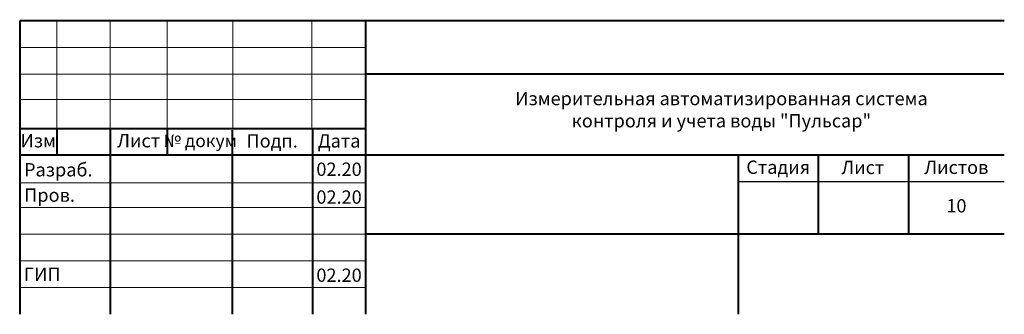
# Model space of a CAD drawing. Units: millimetres. Extents: x -20370 to 30732, y -50734 to -2686.
# Drawn here: x 1861 to 2046, y -7548 to -7493 of the extents above; entities that cross this region are included whole.
import ezdxf

# ---------------------------------------------------------------- set-up
doc = ezdxf.new("R2010")
doc.units = ezdxf.units.MM
doc.layers.add('Основная', color=7, linetype='Continuous', lineweight=40)
doc.layers.add('тонкая', color=7, linetype='Continuous', lineweight=20)
doc.styles.add('GOST 2.304', font='isocpeui.ttf', dxfattribs={"width": 0.8})

msp = doc.modelspace()

# ---------------------------------------------------------------- linework, layer by layer
for p, q in [((2045.98, -7522.954), (1996.035, -7522.954)), ((1996.029, -7547.799), (1996.029, -7547.799))]:
    msp.add_line(p, q)
at = {"layer": 'Основная'}
for p, q in [((1861.029, -7492.799), (1861.029, -7547.799)), ((2046.029, -7492.799), (1861.029, -7492.799)), ((1926.029, -7492.799), (1926.029, -7547.799)), ((2045.913, -7502.76), (1925.913, -7502.76)), ((1926.029, -7513.055), (1861.029, -7513.055)), ((1868.037, -7513.132), (1868.037, -7517.854)), ((1878.029, -7513.006), (1878.029, -7547.799)), ((1888.767, -7513.079), (1888.767, -7517.72)), ((1901.029, -7547.799), (1901.029, -7513.275)), ((1916.029, -7513.141), (1916.029, -7547.754)), ((1861.029, -7517.93), (2046.029, -7517.93)), ((1996.035, -7517.94), (1996.029, -7547.799)), ((2011.029, -7517.94), (2011.029, -7532.763)), ((2028.029, -7517.94), (2028.029, -7532.678)), ((2046.029, -7532.799), (1926.029, -7532.799))]:
    msp.add_line(p, q, dxfattribs=at)
at = {"layer": 'тонкая'}
for p, q in [((1868.029, -7513.141), (1868.029, -7492.799)), ((1878.04, -7512.917), (1878.04, -7492.576)), ((1888.767, -7513.006), (1888.767, -7492.989)), ((1901.058, -7513.053), (1901.058, -7492.712)), ((1915.904, -7513.053), (1915.904, -7492.712)), ((1926.029, -7497.799), (1861.029, -7497.799)), ((1926.029, -7502.799), (1861.029, -7502.799)), ((1926.029, -7507.546), (1861.029, -7507.546)), ((1926.038, -7523.148), (1861.038, -7523.148)), ((1926.029, -7527.799), (1861.029, -7527.799)), ((1926.029, -7532.799), (1861.029, -7532.799))]:
    msp.add_line(p, q, dxfattribs=at)
for points in [[(1861.029, -7537.799), (1926.029, -7537.799)], [(1861.029, -7542.799), (1926.029, -7542.799)]]:
    msp.add_lwpolyline(points, dxfattribs=at)

# ---------------------------------------------------------------- texts
at = {"char_height": 2.5, "attachment_point": 1, "style": 'GOST 2.304'}
for s, width, heights, insert in [('\\pxqc;{\\Fgost common|c204;Измерительная автоматизированная система \\Pконтроля и учета воды "Пульсар"}', 102.47596, [10.327], (1941.641, -7506.099)), ('\\pxqc;{\\fGOST Common|b0|i0|c204|p34;Изм}', 6.87154, [0], (1861.064, -7514.003)), ('\\pxqc;{\\fGOST Common|b0|i0|c204|p34;Лист}', 10.66488, [0], (1878.043, -7514.003)), ('\\pxi-4,l4,qc,t4;{\\fGOST Common|b0|i0|c204|p34;\\H0.96x;№ докум}', 14.71479, [0], (1887.604, -7514.056)), ('\\pxqc;{\\fGOST Common|b0|i0|c204|p34;Подп.}', 14.75778, [0], (1901.083, -7514.04)), ('\\pxqc;{\\fGOST Common|b0|i0|c204|p34;Дата}', 9.92134, [0], (1916.088, -7514.04)), ('\\pxql;{\\fGOST Common|b0|i0|c204|p34; Разраб.}', 16.88313, [0], (1861.08, -7519.453)), ('\\pxqc;{\\fGOST Common|b0|i0|c204|p34;02.20}', 9.87998, [0], (1916.094, -7519.357)), ('\\pxqc;{\\fGOST Common|b0|i0|c204|p34;Стадия}', 14.50973, [0], (1996.297, -7518.976)), ('\\pxqc;{\\fGOST Common|b0|i0|c204|p34;Лист}', 16.78509, [0], (2011.051, -7519.016)), ('\\pxqc;{\\fGOST Common|b0|i0|c204|p34;Листов}', 17.7671, [0], (2028.137, -7518.99)), ('\\pxql;{\\fGOST Common|b0|i0|c204|p34; Пров.}', 16.88313, [0], (1861.116, -7524.209)), ('\\pxqc;{\\fGOST Common|b0|i0|c204|p34;02.20}', 9.87998, [0], (1916.094, -7524.575)), ('\\pxqc;{\\fGOST Common|b0|i0|c204|p34;10}', 17.65184, [4.862], (2028.202, -7526.216)), ('\\pxql;{\\fGOST Common|b0|i0|c204|p34; ГИП}', 16.88313, [0], (1861.063, -7539.032)), ('\\pxqc;{\\fGOST Common|b0|i0|c204|p34;02.20}', 9.87998, [0], (1916.094, -7539.226))]:
    msp.add_mtext_dynamic_manual_height_columns(s, width=width, gutter_width=12.5, heights=heights, dxfattribs=dict(at, insert=insert))

doc.saveas('drawing.dxf')
